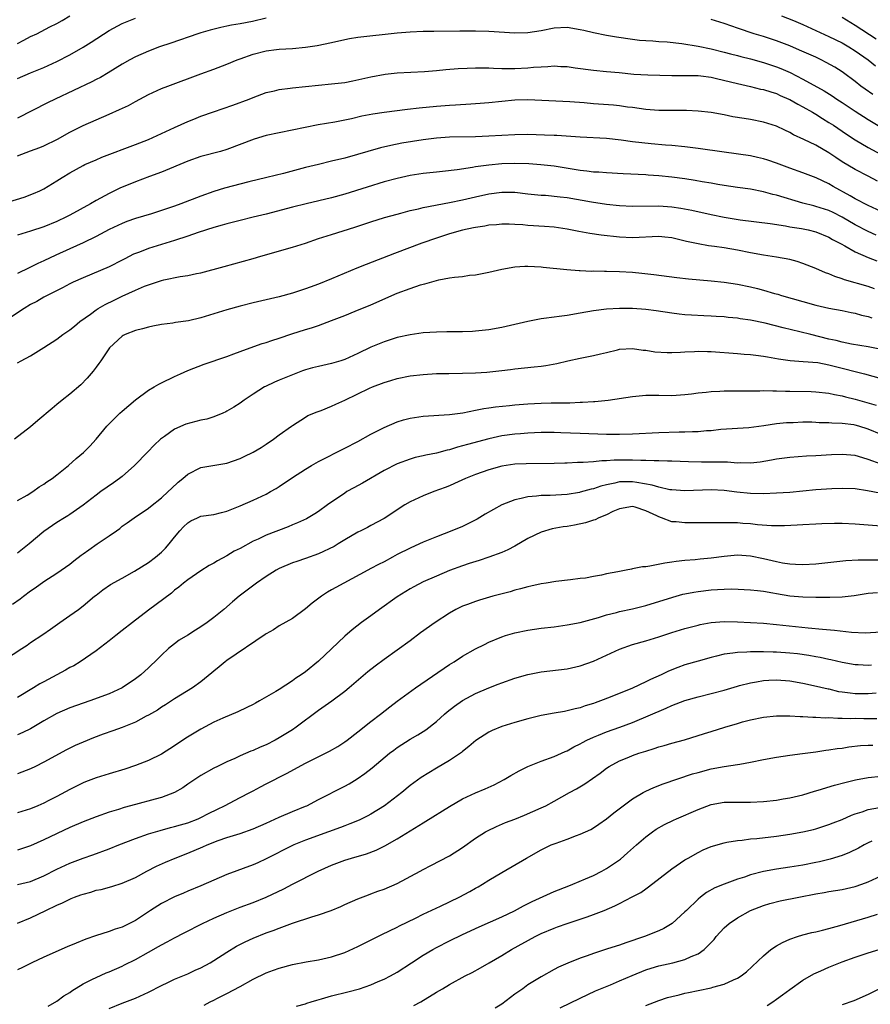
# Model space of a CAD drawing. Units: inches. Extents: x 2634000 to 2635426, y 1449000 to 1452000.
# Drawn here: x 2635019 to 2635149, y 1449373 to 1449523 of the extents above; entities that cross this region are included whole.
import ezdxf

# ---------------------------------------------------------------- set-up
doc = ezdxf.new("R2010")
doc.units = ezdxf.units.IN
doc.header["$MEASUREMENT"] = 0
doc.layers.add('LD26341449_2ft', color=249, linetype='Continuous')

msp = doc.modelspace()

# ---------------------------------------------------------------- linework, layer by layer
at = {"layer": 'LD26341449_2ft'}
for points, elevation in [([(2635019, 1449519.51), (2635019.98, 1449520.02), (2635021, 1449520.57), (2635021.94, 1449521), (2635023.95, 1449522.05), (2635025, 1449522.55), (2635025.79, 1449523), (2635027, 1449523.75)], 11340), ([(2635135.73, 1449523.73), (2635137.58, 1449523), (2635139, 1449522.39), (2635141, 1449521.48), (2635143, 1449520.56), (2635145, 1449519.59), (2635146.03, 1449519), (2635147, 1449518.41), (2635149.01, 1449517), (2635150.09, 1449516.09)], 11342), ([(2635145, 1449523.53), (2635147, 1449522.33), (2635150.24, 1449520.24)], 11340), ([(2635057, 1449523.38), (2635054.88, 1449522.88), (2635053, 1449522.51), (2635051.7, 1449522.3), (2635051, 1449522.14), (2635050.05, 1449521.95), (2635048.44, 1449521.56), (2635047, 1449521.14), (2635046.56, 1449521), (2635042.44, 1449519.56), (2635040.69, 1449519), (2635039, 1449518.36), (2635037, 1449517.47), (2635036.14, 1449517), (2635035, 1449516.33), (2635032.86, 1449515), (2635031.67, 1449514.33), (2635031, 1449514.01), (2635030.34, 1449513.66), (2635024.72, 1449511), (2635023.57, 1449510.43), (2635019, 1449508.07)], 11344), ([(2635019, 1449514.15), (2635021, 1449515.03), (2635023, 1449515.84), (2635025, 1449516.76), (2635027, 1449517.78), (2635029, 1449518.94), (2635030.27, 1449519.73), (2635033, 1449521.5), (2635035, 1449522.56), (2635037, 1449523.36)], 11342), ([(2635149.73, 1449511.73), (2635148.54, 1449512.54), (2635147.89, 1449513), (2635147, 1449513.69), (2635145.24, 1449515), (2635145, 1449515.17), (2635143.88, 1449515.88), (2635142.6, 1449516.6), (2635141.83, 1449517), (2635141, 1449517.4), (2635138.51, 1449518.51), (2635137, 1449519.14), (2635135, 1449519.9), (2635133, 1449520.57), (2635131.58, 1449521), (2635129, 1449521.84), (2635128.14, 1449522.14), (2635127, 1449522.56), (2635125, 1449523.2)], 11344), ([(2635019, 1449502.36), (2635021, 1449503.08), (2635022.39, 1449503.61), (2635023, 1449503.85), (2635025.12, 1449504.88), (2635027, 1449505.93), (2635029, 1449506.96), (2635031, 1449507.86), (2635033, 1449508.71), (2635034.6, 1449509.4), (2635035.95, 1449510.05), (2635037, 1449510.65), (2635039, 1449511.72), (2635041, 1449512.61), (2635041.98, 1449513), (2635047, 1449514.89), (2635049, 1449515.59), (2635051, 1449516.34), (2635052.55, 1449517), (2635053, 1449517.17), (2635055, 1449517.88), (2635057, 1449518.37), (2635058.58, 1449518.58), (2635059, 1449518.62), (2635061, 1449518.74), (2635063, 1449518.94), (2635064.78, 1449519.22), (2635067, 1449519.67), (2635069, 1449520.12), (2635069.74, 1449520.26), (2635071, 1449520.48), (2635077, 1449521.15), (2635079, 1449521.31), (2635081, 1449521.37), (2635082.6, 1449521.4), (2635086.58, 1449521.42), (2635087.44, 1449521.44), (2635089, 1449521.44), (2635091, 1449521.39), (2635095, 1449521.16), (2635097, 1449521.19), (2635099, 1449521.51), (2635101, 1449521.91), (2635103, 1449522.02), (2635105, 1449521.67), (2635105.52, 1449521.52), (2635107, 1449521.17), (2635109, 1449520.78), (2635110.52, 1449520.52), (2635113, 1449520.15), (2635114.03, 1449520.03), (2635115, 1449519.95), (2635116.1, 1449519.9), (2635117, 1449519.82), (2635118.26, 1449519.74), (2635120.51, 1449519.49), (2635123, 1449519.1), (2635125, 1449518.7), (2635127, 1449518.19), (2635127.93, 1449517.93), (2635129, 1449517.66), (2635129.51, 1449517.51), (2635131, 1449517.14), (2635133, 1449516.59), (2635135, 1449515.93), (2635135.67, 1449515.67), (2635137.05, 1449515.05), (2635139, 1449514.06), (2635142.26, 1449512.26), (2635143.49, 1449511.49), (2635144.21, 1449511), (2635145, 1449510.49), (2635147, 1449509.17), (2635149, 1449507.88), (2635150.8, 1449506.8)], 11346), ([(2635017.14, 1449495.14), (2635019.99, 1449496.01), (2635021.42, 1449496.58), (2635022.38, 1449497), (2635023, 1449497.31), (2635025, 1449498.49), (2635025.8, 1449499), (2635027, 1449499.74), (2635029, 1449500.86), (2635029.29, 1449501), (2635031, 1449501.74), (2635031.89, 1449502.11), (2635037, 1449504.06), (2635039, 1449504.85), (2635041, 1449505.74), (2635043, 1449506.68), (2635045, 1449507.59), (2635045.96, 1449507.96), (2635047, 1449508.38), (2635048.93, 1449509.07), (2635051.92, 1449510.08), (2635054.37, 1449511), (2635055, 1449511.27), (2635057, 1449512.02), (2635058.28, 1449512.28), (2635059, 1449512.46), (2635060.66, 1449512.66), (2635061, 1449512.72), (2635065, 1449513.16), (2635067, 1449513.33), (2635068.52, 1449513.48), (2635069, 1449513.55), (2635070.22, 1449513.78), (2635073, 1449514.43), (2635075.19, 1449514.81), (2635077, 1449515), (2635081.21, 1449515.21), (2635083, 1449515.36), (2635084.47, 1449515.53), (2635086.31, 1449515.69), (2635087.72, 1449515.72), (2635089, 1449515.79), (2635090.2, 1449515.8), (2635091, 1449515.77), (2635091.73, 1449515.73), (2635093, 1449515.7), (2635094.3, 1449515.7), (2635095, 1449515.67), (2635097, 1449515.77), (2635097.87, 1449515.87), (2635099, 1449515.96), (2635100.02, 1449515.98), (2635101, 1449516.08), (2635102, 1449516), (2635103, 1449515.97), (2635104.23, 1449515.77), (2635107, 1449515.41), (2635109, 1449515.25), (2635110.93, 1449515.07), (2635113.16, 1449514.84), (2635115.3, 1449514.7), (2635119, 1449514.64), (2635121.36, 1449514.64), (2635123, 1449514.6), (2635123.44, 1449514.56), (2635125, 1449514.35), (2635125.82, 1449514.18), (2635129, 1449513.39), (2635131, 1449512.94), (2635132.55, 1449512.55), (2635133, 1449512.48), (2635134.1, 1449512.1), (2635135, 1449511.84), (2635135.57, 1449511.57), (2635136.85, 1449511), (2635137, 1449510.93), (2635138.22, 1449510.22), (2635139, 1449509.82), (2635140.47, 1449509), (2635141, 1449508.69), (2635142.03, 1449508.03), (2635143, 1449507.45), (2635143.69, 1449507), (2635145.66, 1449505.66), (2635147, 1449504.78), (2635149, 1449503.63), (2635151, 1449502.56)], 11348), ([(2635150.44, 1449498.44), (2635149, 1449499.22), (2635147, 1449500.24), (2635145, 1449501.43), (2635144.06, 1449502.06), (2635143, 1449502.81), (2635141, 1449503.97), (2635139.16, 1449504.84), (2635137.57, 1449505.57), (2635137, 1449505.9), (2635136.24, 1449506.24), (2635135, 1449506.85), (2635133, 1449507.5), (2635131, 1449507.87), (2635130.02, 1449508.02), (2635128.32, 1449508.32), (2635127, 1449508.6), (2635125, 1449508.95), (2635123, 1449509.16), (2635121.25, 1449509.25), (2635119, 1449509.28), (2635117, 1449509.27), (2635115, 1449509.4), (2635113, 1449509.7), (2635112.21, 1449509.79), (2635111, 1449509.97), (2635110.06, 1449510.06), (2635107, 1449510.27), (2635105.58, 1449510.42), (2635103.39, 1449510.61), (2635097, 1449510.88), (2635095, 1449510.84), (2635093, 1449510.65), (2635091, 1449510.43), (2635089.68, 1449510.32), (2635089, 1449510.27), (2635088.25, 1449510.25), (2635085.92, 1449510.08), (2635085, 1449510.04), (2635083, 1449509.88), (2635080.36, 1449509.64), (2635078.57, 1449509.43), (2635075, 1449508.95), (2635073.31, 1449508.69), (2635071.62, 1449508.38), (2635070.01, 1449508.01), (2635067.49, 1449507.49), (2635064.95, 1449507.05), (2635059, 1449505.87), (2635057, 1449505.42), (2635055.14, 1449504.86), (2635051, 1449503.29), (2635050.01, 1449503), (2635047, 1449502.22), (2635045, 1449501.53), (2635041, 1449499.83), (2635039.18, 1449499.18), (2635037, 1449498.38), (2635034.62, 1449497.38), (2635033, 1449496.59), (2635031, 1449495.5), (2635030.15, 1449495), (2635027, 1449493.27), (2635026.47, 1449493), (2635025, 1449492.31), (2635023, 1449491.49), (2635021, 1449490.81), (2635019, 1449490.23)], 11350), ([(2635151, 1449493.85), (2635149, 1449494.73), (2635147, 1449495.77), (2635146.24, 1449496.24), (2635143.65, 1449497.65), (2635143, 1449498.04), (2635141.04, 1449498.96), (2635139, 1449499.76), (2635137, 1449500.46), (2635135, 1449501.22), (2635133.68, 1449501.68), (2635133, 1449501.9), (2635132.1, 1449502.1), (2635131, 1449502.32), (2635127, 1449502.88), (2635123, 1449503.48), (2635121, 1449503.73), (2635119, 1449503.93), (2635118.01, 1449503.99), (2635115.81, 1449504.19), (2635113, 1449504.5), (2635111.26, 1449504.74), (2635109, 1449504.96), (2635105, 1449505.17), (2635101.42, 1449505.42), (2635101, 1449505.43), (2635099.51, 1449505.51), (2635097, 1449505.59), (2635095, 1449505.57), (2635093, 1449505.46), (2635091, 1449505.32), (2635089, 1449505.22), (2635085, 1449505.17), (2635083, 1449505.03), (2635081, 1449504.77), (2635077.74, 1449504.26), (2635076.06, 1449503.94), (2635074.44, 1449503.56), (2635069, 1449502), (2635067, 1449501.5), (2635065, 1449501.03), (2635063, 1449500.53), (2635059.65, 1449499.65), (2635057.07, 1449499), (2635054.36, 1449498.36), (2635050.61, 1449497.39), (2635049, 1449496.89), (2635047, 1449496.19), (2635043.95, 1449495), (2635043, 1449494.64), (2635041, 1449493.96), (2635039.49, 1449493.49), (2635037, 1449492.74), (2635035.72, 1449492.28), (2635035, 1449492), (2635033, 1449491.06), (2635031, 1449490.02), (2635029, 1449489.04), (2635027, 1449488.11), (2635024.86, 1449487.14), (2635023, 1449486.27), (2635022.12, 1449485.88), (2635021, 1449485.3), (2635020.78, 1449485.22), (2635019, 1449484.36)], 11352), ([(2635150.23, 1449490.23), (2635149, 1449490.77), (2635147, 1449491.8), (2635145, 1449492.97), (2635143.65, 1449493.65), (2635143, 1449493.96), (2635141, 1449494.6), (2635140.67, 1449494.67), (2635139, 1449495.11), (2635135, 1449496.32), (2635134.44, 1449496.44), (2635133, 1449496.85), (2635131, 1449497.23), (2635129, 1449497.51), (2635127, 1449497.81), (2635126.03, 1449497.97), (2635125, 1449498.16), (2635123.62, 1449498.38), (2635122.57, 1449498.57), (2635121, 1449498.82), (2635119, 1449499.08), (2635117, 1449499.28), (2635115.37, 1449499.37), (2635115, 1449499.41), (2635111.57, 1449499.57), (2635109, 1449499.72), (2635107.82, 1449499.82), (2635107, 1449499.86), (2635106, 1449500), (2635105, 1449500.1), (2635101, 1449500.75), (2635098.98, 1449500.98), (2635097.11, 1449501.11), (2635095, 1449501.18), (2635093, 1449501.12), (2635091, 1449500.92), (2635089, 1449500.63), (2635088.54, 1449500.54), (2635086.18, 1449500.18), (2635083.93, 1449499.93), (2635083, 1449499.84), (2635081, 1449499.62), (2635079, 1449499.31), (2635077, 1449498.89), (2635075, 1449498.35), (2635072.43, 1449497.57), (2635069, 1449496.46), (2635067, 1449495.92), (2635063.09, 1449495), (2635061, 1449494.49), (2635057, 1449493.44), (2635055, 1449492.94), (2635053, 1449492.46), (2635051, 1449491.94), (2635050.28, 1449491.72), (2635049, 1449491.36), (2635046.6, 1449490.6), (2635045, 1449490.04), (2635043, 1449489.37), (2635039, 1449488.16), (2635037.62, 1449487.62), (2635037, 1449487.4), (2635036.72, 1449487.28), (2635035.39, 1449486.61), (2635035, 1449486.4), (2635033, 1449485.37), (2635029, 1449483.7), (2635027.48, 1449483), (2635027, 1449482.76), (2635025.85, 1449482.15), (2635023.52, 1449481), (2635023, 1449480.72), (2635021.92, 1449480.08), (2635021, 1449479.61), (2635020.03, 1449479), (2635015.76, 1449476.24)], 11354), ([(2635019, 1449470.7), (2635019.53, 1449471), (2635021, 1449471.77), (2635023, 1449473.02), (2635025, 1449474.31), (2635025.92, 1449475), (2635027, 1449475.74), (2635027.68, 1449476.32), (2635028.52, 1449477), (2635030.15, 1449478.15), (2635031, 1449478.78), (2635031.34, 1449479), (2635032.38, 1449479.62), (2635033.74, 1449480.26), (2635035, 1449480.89), (2635037, 1449481.81), (2635038.41, 1449482.41), (2635039, 1449482.63), (2635039.3, 1449482.7), (2635041, 1449483.27), (2635041.36, 1449483.36), (2635043.87, 1449483.87), (2635045, 1449484.04), (2635046.35, 1449484.35), (2635047, 1449484.47), (2635050.58, 1449485.42), (2635055, 1449486.65), (2635056.19, 1449487), (2635061, 1449488.36), (2635063, 1449489), (2635065, 1449489.68), (2635067, 1449490.33), (2635070.56, 1449491.44), (2635072.08, 1449491.92), (2635073, 1449492.24), (2635075.1, 1449492.9), (2635077, 1449493.44), (2635077.59, 1449493.59), (2635079, 1449493.99), (2635080.25, 1449494.25), (2635081, 1449494.45), (2635085, 1449495.18), (2635087, 1449495.6), (2635089, 1449496.08), (2635091, 1449496.54), (2635093, 1449496.8), (2635095, 1449496.77), (2635097, 1449496.54), (2635099, 1449496.34), (2635099.7, 1449496.3), (2635101.91, 1449496.09), (2635103, 1449495.95), (2635106.69, 1449495.31), (2635109, 1449494.96), (2635111, 1449494.74), (2635113, 1449494.65), (2635117, 1449494.67), (2635119, 1449494.54), (2635120.35, 1449494.35), (2635122.04, 1449494.04), (2635125, 1449493.38), (2635127, 1449492.96), (2635129.43, 1449492.57), (2635134.01, 1449491.99), (2635136.38, 1449491.62), (2635137, 1449491.49), (2635138.79, 1449491.21), (2635139.81, 1449491), (2635141, 1449490.72), (2635143, 1449489.91), (2635143.56, 1449489.56), (2635144.67, 1449489), (2635144.87, 1449488.87), (2635145.44, 1449488.56), (2635147, 1449487.64), (2635149, 1449486.78), (2635150.31, 1449486.31)], 11356), ([(2635149.97, 1449482.03), (2635149, 1449482.34), (2635145.38, 1449483.38), (2635145, 1449483.54), (2635143.89, 1449483.89), (2635143, 1449484.29), (2635142.47, 1449484.47), (2635141, 1449485.1), (2635139, 1449485.89), (2635138.16, 1449486.16), (2635137, 1449486.47), (2635135, 1449486.87), (2635133, 1449487.17), (2635131, 1449487.51), (2635129, 1449487.91), (2635127, 1449488.27), (2635125.51, 1449488.49), (2635124.6, 1449488.6), (2635123, 1449488.86), (2635121.25, 1449489.25), (2635119, 1449489.8), (2635117.92, 1449489.92), (2635117, 1449490.01), (2635113, 1449489.8), (2635111, 1449489.9), (2635108.19, 1449490.19), (2635106.44, 1449490.44), (2635104.76, 1449490.76), (2635103, 1449491.13), (2635101, 1449491.42), (2635099.54, 1449491.54), (2635097, 1449491.71), (2635096.22, 1449491.78), (2635095, 1449491.84), (2635094.13, 1449491.87), (2635093, 1449491.88), (2635092.2, 1449491.8), (2635091, 1449491.72), (2635090.41, 1449491.59), (2635089, 1449491.4), (2635088.68, 1449491.32), (2635087, 1449490.97), (2635085, 1449490.39), (2635083, 1449489.76), (2635080.77, 1449489), (2635076.59, 1449487.41), (2635072.27, 1449485.73), (2635070.84, 1449485.16), (2635067, 1449483.55), (2635065, 1449482.74), (2635063.72, 1449482.28), (2635063, 1449482.01), (2635061, 1449481.36), (2635059, 1449480.8), (2635055, 1449479.85), (2635053, 1449479.35), (2635051, 1449478.79), (2635047, 1449477.58), (2635045.13, 1449477.13), (2635043.16, 1449476.84), (2635042.75, 1449476.75), (2635041, 1449476.55), (2635039.68, 1449476.32), (2635039, 1449476.17), (2635038.09, 1449475.91), (2635037, 1449475.63), (2635035.43, 1449475), (2635035.15, 1449474.85), (2635035, 1449474.77), (2635033.07, 1449473), (2635031.7, 1449471), (2635031.43, 1449470.57), (2635031, 1449470.03), (2635030.57, 1449469.43), (2635029.65, 1449468.35), (2635028.66, 1449467.34), (2635027, 1449465.9), (2635025.84, 1449465), (2635025, 1449464.3), (2635024.27, 1449463.73), (2635022.11, 1449461.89), (2635021, 1449460.93), (2635018.52, 1449459)], 11358), ([(2635019, 1449449.63), (2635020.48, 1449450.48), (2635021.32, 1449451), (2635022.28, 1449451.72), (2635023, 1449452.15), (2635023.49, 1449452.51), (2635024.27, 1449453), (2635025, 1449453.56), (2635026.79, 1449455), (2635027.95, 1449456.05), (2635029.07, 1449457), (2635030.04, 1449457.96), (2635031, 1449459.02), (2635032.66, 1449461), (2635034.65, 1449463), (2635035, 1449463.32), (2635037, 1449465.05), (2635039, 1449466.5), (2635039.89, 1449467), (2635040.58, 1449467.42), (2635041, 1449467.63), (2635043, 1449468.6), (2635043.91, 1449469), (2635045, 1449469.5), (2635047.51, 1449470.49), (2635051, 1449471.68), (2635052.06, 1449472.06), (2635053, 1449472.43), (2635054.53, 1449473), (2635056.36, 1449473.64), (2635057, 1449473.82), (2635057.87, 1449474.13), (2635059, 1449474.47), (2635060.89, 1449475.11), (2635063, 1449475.77), (2635063.94, 1449476.06), (2635065, 1449476.42), (2635067, 1449477.16), (2635069, 1449477.94), (2635070.58, 1449478.58), (2635073, 1449479.58), (2635077, 1449481.32), (2635079, 1449482.07), (2635080.6, 1449482.6), (2635081, 1449482.72), (2635081.24, 1449482.76), (2635083, 1449483.29), (2635083.38, 1449483.38), (2635085, 1449483.67), (2635085.79, 1449483.8), (2635087, 1449483.91), (2635088.07, 1449484.07), (2635089, 1449484.16), (2635091, 1449484.53), (2635093, 1449485.01), (2635095, 1449485.36), (2635096.53, 1449485.47), (2635097, 1449485.48), (2635099, 1449485.36), (2635099.32, 1449485.32), (2635102.96, 1449484.96), (2635104.83, 1449484.83), (2635105, 1449484.83), (2635106.73, 1449484.73), (2635107, 1449484.74), (2635108.68, 1449484.68), (2635109, 1449484.69), (2635111, 1449484.64), (2635113, 1449484.53), (2635114.41, 1449484.41), (2635116.22, 1449484.22), (2635119.75, 1449483.75), (2635121.55, 1449483.55), (2635125, 1449483.23), (2635127, 1449483.01), (2635129, 1449482.71), (2635131, 1449482.31), (2635132.06, 1449482.06), (2635133, 1449481.81), (2635134.69, 1449481.31), (2635135.18, 1449481.18), (2635135.76, 1449481), (2635139, 1449480.08), (2635141, 1449479.52), (2635143, 1449479.07), (2635145, 1449478.68), (2635146.38, 1449478.38), (2635147, 1449478.26), (2635147.98, 1449477.98), (2635149, 1449477.75), (2635149.56, 1449477.56)], 11360), ([(2635150.79, 1449472.79), (2635149, 1449473.16), (2635146.43, 1449473.57), (2635145, 1449473.84), (2635144.09, 1449474.09), (2635143, 1449474.3), (2635140.22, 1449475), (2635138.56, 1449475.44), (2635136.02, 1449476.02), (2635133.25, 1449476.75), (2635131, 1449477.22), (2635129.42, 1449477.42), (2635129, 1449477.5), (2635127.62, 1449477.62), (2635127, 1449477.7), (2635125.77, 1449477.77), (2635125, 1449477.84), (2635123.88, 1449477.88), (2635121.99, 1449477.99), (2635121, 1449478.05), (2635120.13, 1449478.13), (2635119, 1449478.26), (2635116.62, 1449478.62), (2635115, 1449478.83), (2635113, 1449479), (2635110.98, 1449479.02), (2635109, 1449478.91), (2635107, 1449478.62), (2635105, 1449478.27), (2635103, 1449477.95), (2635101.77, 1449477.77), (2635101, 1449477.68), (2635099.45, 1449477.45), (2635099, 1449477.4), (2635097, 1449477.02), (2635093, 1449476.11), (2635091, 1449475.74), (2635089, 1449475.52), (2635088.5, 1449475.5), (2635087, 1449475.45), (2635084.59, 1449475.41), (2635083, 1449475.37), (2635081, 1449475.26), (2635079, 1449474.98), (2635077, 1449474.54), (2635075, 1449473.92), (2635073, 1449473.09), (2635071, 1449472.11), (2635069, 1449471.2), (2635068.39, 1449471), (2635067, 1449470.57), (2635065, 1449470.14), (2635064.09, 1449469.91), (2635063, 1449469.6), (2635062.55, 1449469.45), (2635059, 1449468.02), (2635058.26, 1449467.74), (2635056.9, 1449467.1), (2635056.74, 1449467), (2635055, 1449465.92), (2635053.61, 1449465), (2635053, 1449464.55), (2635052.07, 1449463.93), (2635051, 1449463.29), (2635050.81, 1449463.19), (2635050.38, 1449463), (2635049, 1449462.43), (2635047.9, 1449462.1), (2635047, 1449461.92), (2635044.69, 1449461.31), (2635043, 1449460.56), (2635041.43, 1449459.43), (2635041, 1449459.14), (2635040.84, 1449459), (2635039.9, 1449458.1), (2635038.9, 1449457.1), (2635036.87, 1449455), (2635035, 1449453.33), (2635034.58, 1449453), (2635033.66, 1449452.34), (2635031.71, 1449451), (2635031, 1449450.48), (2635029, 1449448.93), (2635027, 1449447.49), (2635026.7, 1449447.3), (2635026.16, 1449447), (2635025, 1449446.29), (2635023, 1449444.91), (2635020.77, 1449443), (2635019, 1449441.58)], 11362), ([(2635018.21, 1449433.79), (2635019.39, 1449434.61), (2635019.89, 1449435), (2635021, 1449435.82), (2635021.7, 1449436.3), (2635023, 1449437.25), (2635025, 1449438.52), (2635027, 1449439.92), (2635027.58, 1449440.42), (2635028.71, 1449441.29), (2635029, 1449441.48), (2635029.88, 1449442.12), (2635031.18, 1449443), (2635033, 1449444.27), (2635034.1, 1449445), (2635034.61, 1449445.39), (2635035, 1449445.71), (2635035.77, 1449446.23), (2635036.82, 1449447), (2635039, 1449448.46), (2635039.29, 1449448.71), (2635041, 1449450.05), (2635042, 1449451), (2635042.5, 1449451.5), (2635043.55, 1449452.45), (2635044.25, 1449453), (2635045, 1449453.69), (2635047, 1449454.71), (2635051, 1449455.38), (2635053, 1449456.05), (2635053.65, 1449456.35), (2635055, 1449457.04), (2635056.23, 1449457.77), (2635057, 1449458.26), (2635058.12, 1449459), (2635059, 1449459.67), (2635060.84, 1449461), (2635061, 1449461.13), (2635063, 1449462.41), (2635063.37, 1449462.63), (2635064.8, 1449463.2), (2635065.41, 1449463.41), (2635067, 1449464.05), (2635067.62, 1449464.38), (2635069, 1449464.98), (2635072.8, 1449466.8), (2635073.25, 1449467), (2635075, 1449467.68), (2635076.02, 1449467.98), (2635077, 1449468.28), (2635079, 1449468.69), (2635081, 1449468.92), (2635083, 1449469.05), (2635084.92, 1449469.08), (2635087, 1449469.09), (2635089, 1449469.14), (2635090.74, 1449469.26), (2635092.55, 1449469.45), (2635093, 1449469.52), (2635094.33, 1449469.67), (2635095, 1449469.77), (2635097.93, 1449470.07), (2635099, 1449470.2), (2635099.71, 1449470.29), (2635101.41, 1449470.59), (2635103.1, 1449471), (2635105, 1449471.42), (2635107, 1449471.82), (2635108.09, 1449472.09), (2635109, 1449472.28), (2635110.7, 1449472.7), (2635111, 1449472.76), (2635113, 1449472.87), (2635114.63, 1449472.63), (2635115, 1449472.61), (2635116.39, 1449472.39), (2635118.27, 1449472.27), (2635119, 1449472.27), (2635120.32, 1449472.32), (2635121, 1449472.37), (2635122.44, 1449472.44), (2635123, 1449472.48), (2635124.45, 1449472.45), (2635125, 1449472.43), (2635129, 1449472.13), (2635130.04, 1449472.04), (2635131, 1449471.99), (2635131.84, 1449471.84), (2635133, 1449471.71), (2635133.59, 1449471.59), (2635135.3, 1449471.3), (2635137.06, 1449471.06), (2635139.08, 1449470.92), (2635141.28, 1449470.72), (2635143, 1449470.38), (2635143.8, 1449470.2), (2635148.45, 1449469), (2635151, 1449468.29)], 11364), ([(2635017, 1449425.3), (2635019.64, 1449427), (2635020.45, 1449427.55), (2635021, 1449427.94), (2635022.85, 1449429.15), (2635024.04, 1449429.96), (2635025.47, 1449431), (2635027, 1449432.05), (2635028.31, 1449433), (2635029, 1449433.53), (2635030.78, 1449435), (2635031, 1449435.2), (2635032.03, 1449435.97), (2635033.21, 1449436.79), (2635035, 1449437.79), (2635036.86, 1449438.86), (2635039, 1449440.17), (2635040.08, 1449441), (2635041, 1449441.76), (2635041.62, 1449442.38), (2635042.15, 1449443), (2635043, 1449444.04), (2635043.82, 1449445), (2635044.38, 1449445.62), (2635045, 1449446.25), (2635045.48, 1449446.52), (2635046.48, 1449447), (2635047, 1449447.23), (2635049, 1449447.52), (2635050.18, 1449447.82), (2635051, 1449448), (2635053, 1449448.82), (2635055, 1449449.71), (2635057, 1449450.64), (2635057.66, 1449451), (2635058.51, 1449451.49), (2635059, 1449451.81), (2635061, 1449453.15), (2635063, 1449454.46), (2635063.9, 1449455), (2635065, 1449455.61), (2635069, 1449457.64), (2635071, 1449458.69), (2635073, 1449459.79), (2635075, 1449460.82), (2635077, 1449461.69), (2635078, 1449461.99), (2635079, 1449462.25), (2635081, 1449462.54), (2635085, 1449462.8), (2635087.07, 1449463.07), (2635089, 1449463.44), (2635090.28, 1449463.72), (2635091, 1449463.81), (2635092.02, 1449463.98), (2635094.18, 1449464.18), (2635095, 1449464.27), (2635097, 1449464.43), (2635099, 1449464.53), (2635100.57, 1449464.57), (2635101.44, 1449464.56), (2635103.41, 1449464.59), (2635105, 1449464.66), (2635105.34, 1449464.66), (2635107, 1449464.78), (2635107.22, 1449464.78), (2635109.27, 1449465), (2635113, 1449465.56), (2635115, 1449465.74), (2635117, 1449465.73), (2635119, 1449465.7), (2635121, 1449465.85), (2635121.97, 1449465.97), (2635123, 1449466.13), (2635124.22, 1449466.22), (2635125, 1449466.33), (2635126.35, 1449466.35), (2635127, 1449466.41), (2635128.41, 1449466.41), (2635129, 1449466.43), (2635132.43, 1449466.43), (2635133, 1449466.45), (2635134.41, 1449466.41), (2635135, 1449466.43), (2635136.36, 1449466.36), (2635137, 1449466.37), (2635140.29, 1449466.29), (2635141, 1449466.26), (2635143, 1449466.05), (2635143.86, 1449465.86), (2635145, 1449465.66), (2635145.51, 1449465.51), (2635147, 1449465.16), (2635150.21, 1449464.21)], 11366), ([(2635151, 1449459.75), (2635149, 1449460.57), (2635147.56, 1449461), (2635147, 1449461.16), (2635146.81, 1449461.19), (2635145, 1449461.41), (2635143.46, 1449461.46), (2635143, 1449461.51), (2635141.53, 1449461.53), (2635141, 1449461.58), (2635140.4, 1449461.6), (2635139, 1449461.6), (2635137.54, 1449461.54), (2635137, 1449461.54), (2635136.5, 1449461.5), (2635135, 1449461.35), (2635133.06, 1449461.06), (2635130.78, 1449460.78), (2635126.49, 1449460.49), (2635125, 1449460.32), (2635124.29, 1449460.29), (2635123, 1449460.15), (2635122.16, 1449460.16), (2635121, 1449460.08), (2635120.09, 1449460.09), (2635117, 1449460), (2635113, 1449459.77), (2635111, 1449459.72), (2635109, 1449459.75), (2635105, 1449459.91), (2635102.01, 1449460.01), (2635101, 1449460.03), (2635099, 1449460.03), (2635097, 1449459.94), (2635095.86, 1449459.86), (2635095, 1449459.78), (2635093, 1449459.52), (2635091, 1449459.1), (2635087.77, 1449458.23), (2635087, 1449457.98), (2635086.21, 1449457.79), (2635085, 1449457.41), (2635084.65, 1449457.35), (2635083, 1449456.9), (2635081.41, 1449456.59), (2635081, 1449456.46), (2635079.78, 1449456.22), (2635079, 1449455.97), (2635077, 1449455.23), (2635075, 1449454.21), (2635071.69, 1449452.31), (2635070.39, 1449451.61), (2635069.34, 1449451), (2635069, 1449450.79), (2635066.38, 1449449), (2635065, 1449447.97), (2635064.41, 1449447.59), (2635063.14, 1449446.86), (2635061.77, 1449446.23), (2635061, 1449445.92), (2635060.36, 1449445.64), (2635057, 1449444.35), (2635055.76, 1449443.76), (2635055, 1449443.42), (2635053, 1449442.32), (2635052.12, 1449441.88), (2635051, 1449441.2), (2635049.55, 1449440.45), (2635049, 1449440.09), (2635048.27, 1449439.73), (2635047, 1449438.88), (2635045, 1449437.51), (2635044.36, 1449437), (2635043.62, 1449436.38), (2635043, 1449435.94), (2635042.5, 1449435.5), (2635039, 1449432.9), (2635036.54, 1449431), (2635035, 1449429.77), (2635034, 1449429), (2635033, 1449428.18), (2635031, 1449426.68), (2635028.55, 1449425), (2635027.6, 1449424.4), (2635027, 1449424.1), (2635026.3, 1449423.7), (2635024.99, 1449423.01), (2635023, 1449421.95), (2635022.4, 1449421.6), (2635021.45, 1449421), (2635019, 1449419.56)], 11368), ([(2635151, 1449455.19), (2635149, 1449455.94), (2635148.16, 1449456.16), (2635147, 1449456.51), (2635145, 1449456.68), (2635143.38, 1449456.62), (2635141, 1449456.47), (2635139.58, 1449456.42), (2635138.31, 1449456.31), (2635137, 1449456.23), (2635135, 1449455.95), (2635134.21, 1449455.79), (2635132.49, 1449455.51), (2635131, 1449455.37), (2635129.41, 1449455.41), (2635129, 1449455.38), (2635127.49, 1449455.49), (2635127, 1449455.49), (2635125.53, 1449455.53), (2635123.52, 1449455.52), (2635121.56, 1449455.56), (2635119, 1449455.68), (2635118.33, 1449455.67), (2635117, 1449455.73), (2635116.29, 1449455.71), (2635115, 1449455.78), (2635114.24, 1449455.76), (2635113, 1449455.83), (2635111.83, 1449455.83), (2635110.2, 1449455.8), (2635109, 1449455.7), (2635108.3, 1449455.7), (2635107, 1449455.56), (2635105.44, 1449455.44), (2635104.56, 1449455.44), (2635103, 1449455.35), (2635102.64, 1449455.36), (2635101, 1449455.31), (2635096.73, 1449455.27), (2635095, 1449455.18), (2635093, 1449454.9), (2635091, 1449454.35), (2635089, 1449453.63), (2635087.44, 1449453), (2635085.77, 1449452.23), (2635085, 1449451.91), (2635084.35, 1449451.65), (2635082.61, 1449451), (2635081, 1449450.34), (2635079, 1449449.44), (2635078.2, 1449449), (2635075, 1449446.91), (2635073, 1449445.83), (2635072.47, 1449445.53), (2635071.44, 1449445), (2635071, 1449444.79), (2635069, 1449443.63), (2635068.01, 1449443), (2635067.38, 1449442.62), (2635065, 1449441.49), (2635063, 1449440.78), (2635061.66, 1449440.34), (2635061, 1449440.1), (2635059, 1449439.26), (2635058.51, 1449439), (2635057, 1449438.03), (2635055.52, 1449437), (2635054.08, 1449435.92), (2635052.89, 1449435), (2635051.85, 1449434.15), (2635050.54, 1449433), (2635049, 1449431.78), (2635047.98, 1449431), (2635047, 1449430.33), (2635046.17, 1449429.83), (2635045, 1449429.07), (2635043.71, 1449428.29), (2635043, 1449427.74), (2635042.07, 1449427), (2635041, 1449426.01), (2635039.98, 1449425), (2635039.47, 1449424.53), (2635039, 1449424.06), (2635037.84, 1449423), (2635037, 1449422.37), (2635035, 1449421.01), (2635033, 1449420.1), (2635030.03, 1449419), (2635029, 1449418.65), (2635027, 1449417.95), (2635025, 1449417.11), (2635023, 1449415.98), (2635021, 1449414.76), (2635019.82, 1449414.18), (2635019, 1449413.81)], 11370), ([(2635150.76, 1449450.76), (2635148.87, 1449451.13), (2635147, 1449451.41), (2635145, 1449451.5), (2635143.44, 1449451.44), (2635141, 1449451.26), (2635137, 1449450.89), (2635135, 1449450.75), (2635133, 1449450.69), (2635131, 1449450.72), (2635128.91, 1449450.91), (2635127, 1449451.16), (2635125, 1449451.27), (2635121, 1449451.13), (2635119, 1449451.27), (2635118.7, 1449451.3), (2635117, 1449451.68), (2635116, 1449452), (2635113.62, 1449452.38), (2635113, 1449452.5), (2635111.49, 1449452.51), (2635111, 1449452.49), (2635110.3, 1449452.3), (2635109, 1449452.06), (2635108.14, 1449451.86), (2635107, 1449451.43), (2635106.64, 1449451.36), (2635105, 1449450.9), (2635104.87, 1449450.87), (2635103, 1449450.57), (2635100.42, 1449450.42), (2635099, 1449450.42), (2635098.33, 1449450.33), (2635097, 1449450.23), (2635095.94, 1449449.94), (2635095, 1449449.73), (2635093, 1449448.98), (2635091.71, 1449448.29), (2635090.45, 1449447.55), (2635089.22, 1449446.78), (2635087.89, 1449446.11), (2635087, 1449445.69), (2635085.38, 1449445), (2635083, 1449444.08), (2635081, 1449443.26), (2635080.45, 1449443), (2635079, 1449442.38), (2635077, 1449441.37), (2635076.3, 1449441), (2635075, 1449440.27), (2635074.14, 1449439.86), (2635073, 1449439.24), (2635072.52, 1449439), (2635067.65, 1449436.35), (2635067, 1449435.97), (2635066.38, 1449435.62), (2635065.44, 1449435), (2635064.03, 1449433.97), (2635063, 1449433.07), (2635061, 1449431.61), (2635059, 1449430.48), (2635058.1, 1449429.9), (2635057, 1449429.28), (2635056.85, 1449429.15), (2635051, 1449425.18), (2635050.75, 1449425), (2635049.79, 1449424.21), (2635049, 1449423.57), (2635048.69, 1449423.31), (2635047, 1449421.94), (2635045.72, 1449421), (2635043, 1449419.31), (2635041.61, 1449418.39), (2635041, 1449418.04), (2635040.38, 1449417.62), (2635039, 1449416.83), (2635038.66, 1449416.66), (2635037, 1449415.75), (2635035, 1449414.94), (2635033.57, 1449414.43), (2635032.07, 1449413.93), (2635030.61, 1449413.39), (2635029, 1449412.72), (2635027.8, 1449412.2), (2635026.47, 1449411.53), (2635023, 1449409.64), (2635021.74, 1449409), (2635021, 1449408.64), (2635019, 1449407.89)], 11372), ([(2635151, 1449445.72), (2635147, 1449446.03), (2635145, 1449446.12), (2635143.87, 1449446.13), (2635141.92, 1449446.08), (2635141, 1449446.05), (2635139, 1449445.93), (2635138.14, 1449445.86), (2635136.23, 1449445.77), (2635135, 1449445.76), (2635134.22, 1449445.78), (2635132.07, 1449445.93), (2635131, 1449446.06), (2635129.86, 1449446.14), (2635129, 1449446.22), (2635127.75, 1449446.25), (2635127, 1449446.24), (2635125.74, 1449446.26), (2635125, 1449446.21), (2635123.76, 1449446.24), (2635123, 1449446.22), (2635121, 1449446.21), (2635119.63, 1449446.37), (2635119, 1449446.39), (2635117.41, 1449447), (2635117, 1449447.14), (2635116.69, 1449447.31), (2635115, 1449448.09), (2635113.36, 1449448.64), (2635113, 1449448.73), (2635111, 1449448.4), (2635109.99, 1449447.99), (2635109, 1449447.48), (2635107.83, 1449447), (2635107.29, 1449446.71), (2635107, 1449446.65), (2635105.78, 1449446.22), (2635104.11, 1449445.89), (2635103, 1449445.69), (2635102.38, 1449445.62), (2635100.68, 1449445.32), (2635099, 1449444.83), (2635097, 1449443.83), (2635095, 1449442.66), (2635093.9, 1449442.1), (2635093, 1449441.72), (2635091.02, 1449440.98), (2635089.52, 1449440.48), (2635088, 1449440), (2635087, 1449439.66), (2635085, 1449438.93), (2635083, 1449438.1), (2635081, 1449437.2), (2635079.54, 1449436.46), (2635079, 1449436.16), (2635077, 1449434.93), (2635074.32, 1449433), (2635073, 1449432.01), (2635071.58, 1449431), (2635070.12, 1449429.88), (2635069, 1449428.91), (2635067, 1449426.98), (2635065, 1449425.08), (2635063, 1449423.47), (2635062.33, 1449423), (2635061.53, 1449422.47), (2635061, 1449422.08), (2635059, 1449420.78), (2635058.45, 1449420.45), (2635055.97, 1449419), (2635055.34, 1449418.66), (2635055, 1449418.48), (2635054.02, 1449418.02), (2635052.67, 1449417.33), (2635050.38, 1449416.38), (2635049, 1449415.75), (2635047, 1449414.68), (2635044.7, 1449413.3), (2635043, 1449412.15), (2635041, 1449410.88), (2635039, 1449409.88), (2635037, 1449409.14), (2635035.4, 1449408.6), (2635033, 1449407.86), (2635031, 1449407.26), (2635029.37, 1449406.63), (2635029, 1449406.48), (2635028.02, 1449405.98), (2635027, 1449405.46), (2635025, 1449404.39), (2635023.78, 1449403.77), (2635023, 1449403.39), (2635022.11, 1449403), (2635021, 1449402.54), (2635019, 1449401.91)], 11374), ([(2635150.52, 1449440.52), (2635147.45, 1449440.55), (2635145.57, 1449440.43), (2635141, 1449439.91), (2635139, 1449439.8), (2635137.88, 1449439.88), (2635137, 1449439.91), (2635135.92, 1449440.08), (2635135, 1449440.26), (2635133, 1449440.72), (2635131, 1449441.14), (2635129, 1449441.29), (2635127, 1449441.1), (2635125, 1449440.81), (2635123.34, 1449440.66), (2635122.58, 1449440.58), (2635121, 1449440.47), (2635119.66, 1449440.34), (2635119, 1449440.23), (2635117.91, 1449440.09), (2635115.61, 1449439.61), (2635115, 1449439.53), (2635114.51, 1449439.49), (2635113, 1449439.18), (2635112.83, 1449439.17), (2635112.01, 1449439), (2635111, 1449438.82), (2635110.76, 1449438.76), (2635109, 1449438.44), (2635108.24, 1449438.24), (2635107, 1449438.04), (2635105.8, 1449437.8), (2635105, 1449437.72), (2635103.52, 1449437.52), (2635101.26, 1449437.26), (2635099.79, 1449437), (2635099, 1449436.9), (2635097.46, 1449436.54), (2635097, 1449436.47), (2635095.87, 1449436.13), (2635095, 1449435.93), (2635094.29, 1449435.71), (2635091.61, 1449435), (2635089.59, 1449434.41), (2635089, 1449434.23), (2635087.77, 1449433.76), (2635087, 1449433.5), (2635085.98, 1449433), (2635085, 1449432.44), (2635082.83, 1449431), (2635080.6, 1449429.4), (2635079, 1449428.22), (2635075, 1449425.36), (2635073.66, 1449424.34), (2635072.55, 1449423.45), (2635069.67, 1449421), (2635069, 1449420.46), (2635067.01, 1449418.99), (2635065, 1449417.56), (2635061.58, 1449415), (2635061, 1449414.6), (2635059, 1449413.35), (2635058.38, 1449413), (2635057, 1449412.31), (2635056.06, 1449411.94), (2635055, 1449411.44), (2635054.67, 1449411.33), (2635053, 1449410.6), (2635052.22, 1449410.22), (2635051, 1449409.69), (2635049.55, 1449409), (2635049, 1449408.72), (2635047, 1449407.63), (2635046.08, 1449407), (2635045, 1449406.29), (2635044.25, 1449405.75), (2635042.99, 1449405), (2635041, 1449404.26), (2635040.01, 1449404.01), (2635037, 1449403.2), (2635035.3, 1449402.7), (2635034.41, 1449402.41), (2635033, 1449401.99), (2635031, 1449401.29), (2635029, 1449400.51), (2635027, 1449399.65), (2635023, 1449397.77), (2635021, 1449396.88), (2635019.62, 1449396.38), (2635019, 1449396.19)], 11376), ([(2635019, 1449390.95), (2635021, 1449391.42), (2635023, 1449392.27), (2635025, 1449393.29), (2635027, 1449394.2), (2635029, 1449394.96), (2635030.51, 1449395.48), (2635033, 1449396.4), (2635034.47, 1449397), (2635037, 1449397.98), (2635039, 1449398.69), (2635040.78, 1449399.22), (2635042.35, 1449399.65), (2635043, 1449399.8), (2635043.92, 1449400.08), (2635045, 1449400.39), (2635046.61, 1449401), (2635047, 1449401.17), (2635048.2, 1449401.8), (2635049.55, 1449402.45), (2635050.64, 1449403), (2635053, 1449404.25), (2635054.48, 1449405), (2635055, 1449405.29), (2635056.13, 1449405.87), (2635057, 1449406.35), (2635060.08, 1449407.92), (2635063, 1449409.51), (2635066.67, 1449411.33), (2635067.94, 1449412.06), (2635069, 1449412.74), (2635069.36, 1449413), (2635071, 1449414.27), (2635073, 1449415.87), (2635074.45, 1449417), (2635075.87, 1449418.13), (2635077.02, 1449418.98), (2635079.83, 1449421), (2635085, 1449424.57), (2635085.7, 1449425), (2635087, 1449425.83), (2635089, 1449426.97), (2635090.35, 1449427.65), (2635091, 1449427.97), (2635093, 1449428.82), (2635093.56, 1449429), (2635095, 1449429.43), (2635097, 1449429.84), (2635099, 1449430.12), (2635101, 1449430.36), (2635103, 1449430.64), (2635105, 1449431.02), (2635107.78, 1449431.78), (2635109, 1449432.16), (2635110.53, 1449432.53), (2635111, 1449432.66), (2635113, 1449433.08), (2635115, 1449433.59), (2635119.12, 1449434.88), (2635120.69, 1449435.31), (2635121, 1449435.38), (2635122.35, 1449435.65), (2635123, 1449435.75), (2635125, 1449435.99), (2635125.97, 1449436.03), (2635127, 1449436.1), (2635128.14, 1449436.14), (2635131, 1449436.01), (2635132.1, 1449435.9), (2635133, 1449435.78), (2635134.45, 1449435.55), (2635135, 1449435.44), (2635137, 1449435.1), (2635139, 1449434.92), (2635141, 1449434.88), (2635143.12, 1449434.88), (2635145, 1449434.94), (2635146.86, 1449435.14), (2635149, 1449435.46), (2635150.41, 1449435.59)], 11378), ([(2635019, 1449385.04), (2635021, 1449385.87), (2635023.31, 1449387), (2635025, 1449387.79), (2635025.86, 1449388.14), (2635027, 1449388.72), (2635027.21, 1449388.79), (2635027.69, 1449389), (2635028.65, 1449389.35), (2635029, 1449389.49), (2635030.2, 1449389.8), (2635031, 1449390.06), (2635031.8, 1449390.2), (2635033.38, 1449390.62), (2635035, 1449391.13), (2635037, 1449392.04), (2635038.76, 1449393), (2635040.24, 1449393.76), (2635041.62, 1449394.38), (2635043.07, 1449395), (2635045, 1449395.74), (2635047.3, 1449396.7), (2635047.97, 1449397), (2635049.67, 1449397.67), (2635051, 1449398.13), (2635053, 1449398.77), (2635055, 1449399.45), (2635057, 1449400.31), (2635059, 1449401.23), (2635061, 1449402.09), (2635063, 1449402.91), (2635063.21, 1449403), (2635065, 1449403.94), (2635069, 1449405.96), (2635069.67, 1449406.33), (2635070.91, 1449407.09), (2635072.09, 1449407.91), (2635073.21, 1449408.79), (2635075.86, 1449411), (2635076.5, 1449411.5), (2635077, 1449411.87), (2635079, 1449413.17), (2635080.18, 1449413.82), (2635081.39, 1449414.61), (2635083, 1449415.86), (2635084.24, 1449417), (2635084.65, 1449417.35), (2635085.77, 1449418.23), (2635087, 1449419.08), (2635089, 1449420.17), (2635091, 1449421.03), (2635092.43, 1449421.57), (2635093, 1449421.8), (2635095, 1449422.49), (2635097, 1449423.05), (2635099, 1449423.46), (2635103, 1449423.94), (2635105, 1449424.37), (2635107, 1449425.08), (2635109, 1449425.99), (2635111, 1449426.93), (2635113, 1449427.64), (2635115, 1449428.21), (2635117, 1449428.81), (2635119, 1449429.46), (2635121, 1449430.07), (2635123, 1449430.59), (2635123.33, 1449430.67), (2635125.01, 1449430.99), (2635127, 1449431.16), (2635129, 1449431.11), (2635133, 1449430.88), (2635135, 1449430.69), (2635139.81, 1449430.19), (2635142.03, 1449429.97), (2635143.85, 1449429.85), (2635146.46, 1449429.54), (2635148.56, 1449429.44), (2635151, 1449429.58)], 11380), ([(2635149.52, 1449424.48), (2635149, 1449424.45), (2635147.47, 1449424.53), (2635147, 1449424.53), (2635145, 1449424.86), (2635143.28, 1449425.28), (2635143, 1449425.33), (2635141.64, 1449425.64), (2635141, 1449425.75), (2635139.95, 1449425.95), (2635138.19, 1449426.19), (2635137, 1449426.31), (2635135, 1449426.47), (2635134.47, 1449426.47), (2635133, 1449426.54), (2635132.51, 1449426.51), (2635131, 1449426.52), (2635130.47, 1449426.47), (2635129, 1449426.43), (2635128.3, 1449426.3), (2635127, 1449426.14), (2635125.84, 1449425.84), (2635125, 1449425.65), (2635123, 1449425.1), (2635121, 1449424.51), (2635119.89, 1449424.11), (2635118.46, 1449423.54), (2635117.35, 1449423), (2635115.71, 1449422.29), (2635115, 1449421.93), (2635112.98, 1449420.98), (2635109.58, 1449419.58), (2635108.1, 1449419), (2635107.28, 1449418.72), (2635107, 1449418.61), (2635105.76, 1449418.24), (2635105, 1449417.96), (2635104.2, 1449417.8), (2635103, 1449417.48), (2635102.58, 1449417.42), (2635101, 1449417.12), (2635099, 1449416.76), (2635097, 1449416.28), (2635095, 1449415.7), (2635093, 1449415.08), (2635091.52, 1449414.48), (2635091, 1449414.22), (2635089.03, 1449412.97), (2635087.98, 1449412.02), (2635087, 1449411.29), (2635086.85, 1449411.15), (2635085, 1449409.89), (2635083, 1449408.71), (2635080.69, 1449407.31), (2635079, 1449406.06), (2635077.7, 1449405), (2635075.07, 1449403), (2635073, 1449401.71), (2635072.54, 1449401.46), (2635071.2, 1449400.8), (2635069.79, 1449400.21), (2635069, 1449399.93), (2635068.33, 1449399.67), (2635066.52, 1449399), (2635063, 1449397.72), (2635061.21, 1449397), (2635061, 1449396.91), (2635057, 1449394.86), (2635055.73, 1449394.27), (2635055, 1449393.95), (2635051, 1449392.47), (2635049, 1449391.63), (2635047, 1449390.75), (2635045, 1449389.91), (2635044.37, 1449389.63), (2635043, 1449389.07), (2635041, 1449388.06), (2635039.29, 1449387), (2635037, 1449385.47), (2635036.12, 1449385), (2635035, 1449384.44), (2635033.9, 1449384.1), (2635033, 1449383.74), (2635030.91, 1449383.09), (2635029.41, 1449382.59), (2635027.96, 1449381.96), (2635026.59, 1449381.41), (2635023, 1449379.86), (2635021.16, 1449379), (2635019.76, 1449378.24), (2635019, 1449377.89)], 11382), ([(2635023.65, 1449372.35), (2635025, 1449373.12), (2635026.09, 1449373.91), (2635027, 1449374.46), (2635027.3, 1449374.7), (2635029, 1449375.74), (2635030.46, 1449376.46), (2635031, 1449376.75), (2635032.56, 1449377.44), (2635033, 1449377.61), (2635035, 1449378.48), (2635035.35, 1449378.65), (2635037, 1449379.49), (2635039, 1449380.62), (2635040.53, 1449381.47), (2635041, 1449381.75), (2635041.84, 1449382.16), (2635043, 1449382.81), (2635044.44, 1449383.56), (2635047.27, 1449385), (2635049, 1449385.8), (2635051, 1449386.69), (2635053, 1449387.48), (2635055, 1449388.2), (2635057.01, 1449388.99), (2635059.69, 1449390.31), (2635061.01, 1449391.01), (2635064.94, 1449393), (2635067, 1449393.91), (2635069, 1449394.68), (2635070.05, 1449395), (2635072.35, 1449395.65), (2635073.8, 1449396.2), (2635075.14, 1449396.86), (2635077, 1449397.91), (2635079, 1449399.17), (2635081, 1449400.4), (2635081.39, 1449400.61), (2635085, 1449402.86), (2635087, 1449404.02), (2635089, 1449404.94), (2635090.44, 1449405.56), (2635091.82, 1449406.18), (2635093.36, 1449407), (2635094.38, 1449407.62), (2635095.67, 1449408.33), (2635097, 1449409), (2635099, 1449409.8), (2635101, 1449410.53), (2635102.71, 1449411.29), (2635103, 1449411.4), (2635104.02, 1449411.98), (2635105, 1449412.44), (2635105.35, 1449412.65), (2635106.02, 1449413), (2635107, 1449413.46), (2635107.77, 1449413.77), (2635109, 1449414.3), (2635111.05, 1449415), (2635113, 1449415.71), (2635118.12, 1449417.88), (2635119, 1449418.29), (2635121, 1449419.08), (2635123, 1449419.64), (2635125, 1449420.13), (2635127, 1449420.68), (2635129, 1449421.27), (2635129.35, 1449421.35), (2635131, 1449421.77), (2635131.91, 1449421.91), (2635133, 1449422.12), (2635133.82, 1449422.18), (2635135, 1449422.25), (2635137, 1449422.08), (2635139, 1449421.71), (2635140.62, 1449421.38), (2635142.86, 1449420.86), (2635143, 1449420.84), (2635144.47, 1449420.47), (2635145, 1449420.39), (2635146.23, 1449420.23), (2635147, 1449420.15), (2635148.16, 1449420.16), (2635149, 1449420.15), (2635150.24, 1449420.24)], 11384), ([(2635033, 1449371.98), (2635035, 1449372.8), (2635036.59, 1449373.41), (2635037, 1449373.58), (2635039, 1449374.5), (2635041, 1449375.53), (2635041.98, 1449375.98), (2635043, 1449376.47), (2635045, 1449377.3), (2635046.15, 1449377.85), (2635047, 1449378.23), (2635048.41, 1449379), (2635049, 1449379.35), (2635051, 1449380.63), (2635052.48, 1449381.52), (2635053.8, 1449382.2), (2635055, 1449382.75), (2635057, 1449383.55), (2635058.08, 1449383.92), (2635059, 1449384.29), (2635061, 1449385.02), (2635063.99, 1449385.99), (2635065, 1449386.3), (2635066.9, 1449387), (2635068.39, 1449387.61), (2635069, 1449387.9), (2635071, 1449388.76), (2635072.62, 1449389.38), (2635073, 1449389.51), (2635074.08, 1449389.92), (2635075, 1449390.24), (2635077, 1449391.12), (2635080.54, 1449393), (2635081, 1449393.26), (2635082.17, 1449393.83), (2635085, 1449395.33), (2635087, 1449396.62), (2635089, 1449398.03), (2635090.53, 1449399), (2635090.83, 1449399.17), (2635092.18, 1449399.82), (2635093.59, 1449400.41), (2635095, 1449400.96), (2635096.45, 1449401.55), (2635099, 1449402.65), (2635099.74, 1449403), (2635101, 1449403.67), (2635103.34, 1449405), (2635104.41, 1449405.59), (2635105.67, 1449406.33), (2635106.87, 1449407.13), (2635108.03, 1449407.97), (2635109, 1449408.71), (2635109.43, 1449409), (2635111, 1449409.86), (2635112.4, 1449410.4), (2635113, 1449410.66), (2635113.94, 1449411), (2635115, 1449411.35), (2635116.27, 1449411.73), (2635117, 1449411.98), (2635117.81, 1449412.19), (2635119, 1449412.55), (2635120.92, 1449413.08), (2635123.97, 1449414.03), (2635125, 1449414.34), (2635127.11, 1449415), (2635129, 1449415.57), (2635129.79, 1449415.79), (2635131, 1449416.12), (2635133, 1449416.54), (2635135, 1449416.73), (2635137, 1449416.71), (2635138.61, 1449416.61), (2635139, 1449416.61), (2635140.53, 1449416.53), (2635141, 1449416.54), (2635142.45, 1449416.45), (2635143, 1449416.46), (2635144.37, 1449416.37), (2635145, 1449416.39), (2635146.33, 1449416.33), (2635147, 1449416.36), (2635148.33, 1449416.33), (2635149, 1449416.34), (2635150.31, 1449416.31)], 11386), ([(2635047.5, 1449372.5), (2635048.44, 1449373), (2635049, 1449373.27), (2635049.57, 1449373.56), (2635051, 1449374.28), (2635053, 1449375.36), (2635055, 1449376.47), (2635057, 1449377.44), (2635058.13, 1449377.87), (2635059, 1449378.18), (2635061, 1449378.7), (2635063.11, 1449379.11), (2635065, 1449379.44), (2635067, 1449379.88), (2635069, 1449380.54), (2635071, 1449381.46), (2635072.01, 1449381.99), (2635074.68, 1449383.32), (2635077, 1449384.44), (2635077.37, 1449384.63), (2635079.79, 1449385.79), (2635081, 1449386.39), (2635083.63, 1449387.63), (2635086.47, 1449389), (2635088.12, 1449389.88), (2635089, 1449390.4), (2635089.39, 1449390.61), (2635090.06, 1449391), (2635091, 1449391.59), (2635093, 1449392.8), (2635096.76, 1449395), (2635099, 1449396.25), (2635100.56, 1449397), (2635101, 1449397.18), (2635101.29, 1449397.29), (2635103, 1449397.87), (2635104.43, 1449398.43), (2635105, 1449398.62), (2635106.62, 1449399.38), (2635107, 1449399.6), (2635107.84, 1449400.16), (2635109, 1449400.98), (2635110.12, 1449401.88), (2635111.57, 1449403), (2635113, 1449404.07), (2635114.59, 1449405), (2635115, 1449405.22), (2635116.22, 1449405.78), (2635117.67, 1449406.33), (2635122.15, 1449407.85), (2635123, 1449408.09), (2635125, 1449408.62), (2635126.98, 1449408.98), (2635129, 1449409.28), (2635129.36, 1449409.36), (2635131, 1449409.63), (2635133, 1449410.06), (2635135, 1449410.43), (2635137, 1449410.71), (2635138.95, 1449410.95), (2635141, 1449411.23), (2635142.53, 1449411.47), (2635143, 1449411.52), (2635144.27, 1449411.73), (2635145, 1449411.81), (2635146.03, 1449411.97), (2635147.82, 1449412.18), (2635149, 1449412.25), (2635149.73, 1449412.27)], 11388), ([(2635061.63, 1449372.37), (2635063, 1449372.73), (2635063.19, 1449372.81), (2635063.85, 1449373), (2635064.71, 1449373.29), (2635065.47, 1449373.47), (2635067, 1449373.92), (2635069.47, 1449374.53), (2635071.27, 1449375), (2635073, 1449375.62), (2635074.11, 1449376.11), (2635075, 1449376.48), (2635076, 1449377), (2635077, 1449377.55), (2635079.19, 1449379), (2635081, 1449380.16), (2635082.44, 1449381), (2635083, 1449381.31), (2635085, 1449382.33), (2635087, 1449383.3), (2635089.54, 1449384.46), (2635093, 1449386.02), (2635094.94, 1449386.94), (2635096.32, 1449387.68), (2635097.66, 1449388.34), (2635101, 1449389.86), (2635103.24, 1449390.76), (2635103.86, 1449391), (2635105.81, 1449391.81), (2635107, 1449392.34), (2635108.27, 1449393), (2635109, 1449393.39), (2635111.16, 1449394.84), (2635112.22, 1449395.78), (2635113.57, 1449397), (2635115, 1449398.25), (2635116.03, 1449399), (2635116.61, 1449399.39), (2635117.88, 1449400.12), (2635119.22, 1449400.78), (2635119.72, 1449401), (2635123, 1449402.42), (2635125, 1449403.16), (2635127, 1449403.51), (2635129, 1449403.55), (2635131, 1449403.53), (2635133, 1449403.64), (2635135, 1449403.86), (2635136.02, 1449404.02), (2635137, 1449404.19), (2635139, 1449404.66), (2635140.8, 1449405.2), (2635141.36, 1449405.36), (2635143.87, 1449406.13), (2635145.44, 1449406.56), (2635147.05, 1449406.95), (2635149, 1449407.31), (2635151, 1449407.49)], 11390), ([(2635079.57, 1449372.43), (2635080.61, 1449373), (2635083, 1449374.48), (2635083.94, 1449375), (2635085, 1449375.66), (2635087.42, 1449377), (2635088.48, 1449377.52), (2635089.77, 1449378.23), (2635091.07, 1449379), (2635093, 1449380.08), (2635094.47, 1449381), (2635098.11, 1449383), (2635099, 1449383.44), (2635101, 1449384.28), (2635101.54, 1449384.46), (2635103.01, 1449385.01), (2635105, 1449385.65), (2635106.03, 1449386.03), (2635107, 1449386.34), (2635108.64, 1449387), (2635110.3, 1449387.7), (2635111, 1449388.07), (2635112.95, 1449389.05), (2635114.25, 1449389.75), (2635115, 1449390.3), (2635115.43, 1449390.57), (2635119, 1449393.33), (2635121, 1449394.72), (2635121.46, 1449395), (2635123, 1449395.86), (2635123.77, 1449396.23), (2635125, 1449396.75), (2635127, 1449397.34), (2635127.4, 1449397.4), (2635129, 1449397.7), (2635129.74, 1449397.74), (2635131, 1449397.92), (2635131.98, 1449397.98), (2635135, 1449398.32), (2635137, 1449398.62), (2635139.01, 1449399), (2635140.63, 1449399.37), (2635141, 1449399.47), (2635143, 1449400.1), (2635143.63, 1449400.37), (2635145, 1449400.91), (2635146.45, 1449401.55), (2635147, 1449401.74), (2635148.06, 1449402.06), (2635149, 1449402.4), (2635150.74, 1449402.74)], 11392), ([(2635149.58, 1449397.58), (2635149, 1449397.33), (2635148.37, 1449397), (2635147.51, 1449396.49), (2635146.16, 1449395.84), (2635145, 1449395.4), (2635143.18, 1449394.82), (2635141.57, 1449394.43), (2635141, 1449394.31), (2635139, 1449393.93), (2635137, 1449393.6), (2635135, 1449393.3), (2635133, 1449392.93), (2635131, 1449392.41), (2635130.09, 1449392.09), (2635129, 1449391.75), (2635127, 1449391.02), (2635125.57, 1449390.43), (2635124.29, 1449389.71), (2635123.35, 1449389), (2635123, 1449388.71), (2635121.24, 1449387), (2635121, 1449386.75), (2635119.02, 1449384.98), (2635117.77, 1449384.23), (2635117, 1449383.87), (2635114.83, 1449383), (2635111.96, 1449382.04), (2635111, 1449381.7), (2635110.46, 1449381.54), (2635109, 1449381.05), (2635107, 1449380.41), (2635106.06, 1449380.06), (2635105, 1449379.7), (2635103.07, 1449378.93), (2635101.68, 1449378.32), (2635101, 1449377.96), (2635099, 1449376.83), (2635097, 1449375.59), (2635096.2, 1449375), (2635095, 1449374.17), (2635093, 1449372.67), (2635091.97, 1449372.03)], 11394), ([(2635101.92, 1449372.08), (2635105, 1449373.58), (2635107.31, 1449374.69), (2635109.63, 1449375.63), (2635111, 1449376.2), (2635112.94, 1449377.06), (2635115, 1449377.89), (2635115.83, 1449378.17), (2635117, 1449378.51), (2635119.16, 1449379), (2635121, 1449379.48), (2635121.95, 1449379.95), (2635123, 1449380.36), (2635123.92, 1449381), (2635125, 1449382.1), (2635125.44, 1449382.56), (2635125.77, 1449383), (2635127, 1449384.33), (2635127.76, 1449385), (2635129, 1449385.86), (2635131, 1449386.98), (2635133, 1449387.73), (2635133.97, 1449388.03), (2635135.57, 1449388.43), (2635138.38, 1449389), (2635141, 1449389.52), (2635142.27, 1449389.73), (2635143, 1449389.88), (2635143.98, 1449390.02), (2635145, 1449390.19), (2635147, 1449390.64), (2635148.04, 1449391), (2635149, 1449391.36), (2635151, 1449392.25)], 11396), ([(2635115, 1449372.44), (2635117, 1449373.24), (2635118.33, 1449373.67), (2635119, 1449373.85), (2635120.09, 1449374.09), (2635121, 1449374.33), (2635121.55, 1449374.45), (2635123, 1449374.73), (2635125, 1449375.16), (2635125.24, 1449375.24), (2635127, 1449375.73), (2635128.39, 1449376.39), (2635129, 1449376.62), (2635129.61, 1449377), (2635130.4, 1449377.6), (2635133, 1449380.06), (2635134.13, 1449381), (2635135, 1449381.59), (2635135.9, 1449382.1), (2635137, 1449382.6), (2635138.21, 1449383), (2635139, 1449383.23), (2635140.41, 1449383.59), (2635141, 1449383.71), (2635142.01, 1449383.99), (2635143, 1449384.22), (2635144.68, 1449384.68), (2635149, 1449385.96), (2635150.41, 1449386.41)], 11398), ([(2635133.56, 1449372.44), (2635134.44, 1449373), (2635135, 1449373.4), (2635135.92, 1449374.08), (2635137, 1449374.91), (2635139, 1449376.34), (2635140.69, 1449377.31), (2635141.75, 1449377.75), (2635143, 1449378.33), (2635145, 1449379.12), (2635147, 1449379.83), (2635149, 1449380.5), (2635153, 1449381.73)], 11400), ([(2635150.71, 1449375), (2635149, 1449374.13), (2635146.8, 1449373.19), (2635145, 1449372.53)], 11402)]:
    msp.add_lwpolyline(points, dxfattribs=dict(at, elevation=elevation))

doc.saveas('drawing.dxf')
